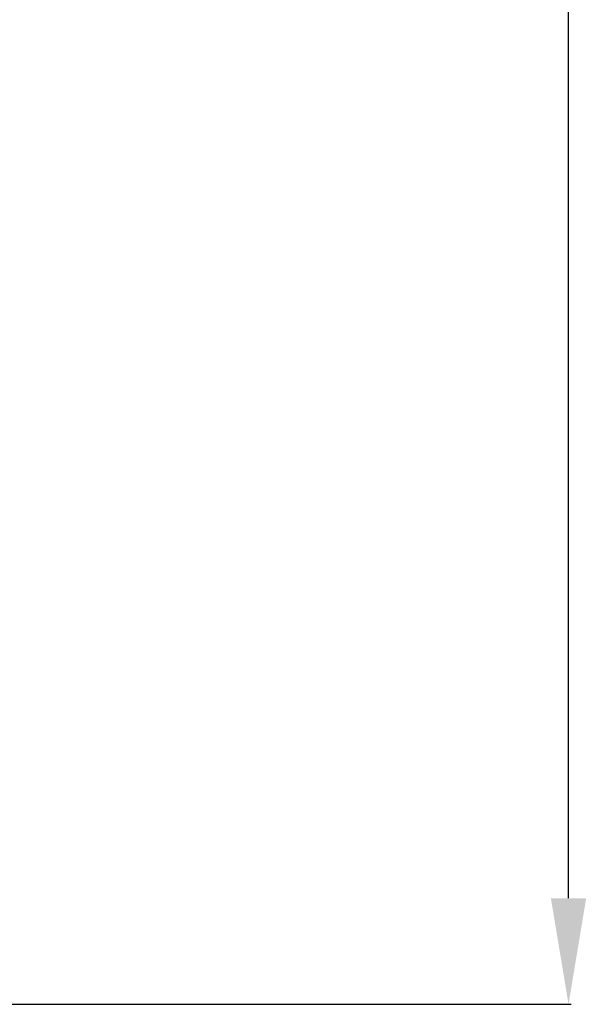
# Model space of a CAD drawing. Units: millimetres. Extents: x 12774 to 52014, y -2420 to 2926.
# Drawn here: x 36049 to 36318, y -1574 to -1109 of the extents above; entities that cross this region are included whole.
import ezdxf

# ---------------------------------------------------------------- set-up
doc = ezdxf.new("R2010")
doc.units = ezdxf.units.MM
doc.layers.add('11. Maatv-leader', color=8, linetype='Continuous')
doc.styles.get("Standard").update_dxf_attribs({"font": 'arial.ttf'})
doc.dimstyles.new('ISO-25', dxfattribs={"dimtxt": 2.5, "dimasz": 2.5, "dimexe": 1.25, "dimexo": 0.625, "dimtad": 1, "dimtxsty": 'Standard', "dimcen": 2.5, "dimadec": 0, "dimazin": 0, "dimtfac": 1, "dimtmove": 0, "dimatfit": 3, "dimfxl": 1, "dimarcsym": 0})

# ---------------------------------------------------------------- blocks, each defined once
blk = doc.blocks.new('*D310')
at = {"layer": '11. Maatv-leader', "color": 0, "lineweight": -2, "transparency": 16777216}
for p, q in [((35686.96, -13.53), (36308.91, -13.53)), ((36307.66, -1523.89), (36307.66, -63.53)), ((35686.96, -1573.89), (36308.91, -1573.89))]:
    blk.add_line(p, q, dxfattribs=at)
at = {"layer": '11. Maatv-leader', "color": 0, "transparency": 16777216}
for points in [[(36299.32, -63.53), (36315.99, -63.53), (36307.66, -13.53)], [(36299.32, -1523.89), (36315.99, -1523.89), (36307.66, -1573.89)]]:
    blk.add_solid(points, dxfattribs=at)
at = {"layer": 'Defpoints', "color": 0, "transparency": 16777216}
for p in [(35686.34, -13.53), (36307.66, -13.53), (35686.34, -1573.89)]:
    blk.add_point(p, dxfattribs=at)
at = {"layer": '11. Maatv-leader', "color": 0, "transparency": 16777216, "insert": (36268.74, -793.71), "char_height": 75, "attachment_point": 5, "rotation": 90}
blk.add_mtext('1560', dxfattribs=at)

msp = doc.modelspace()

# ---------------------------------------------------------------- dimensions: what is measured, and where the dimension line sits
at = {"layer": '11. Maatv-leader'}
dim = msp.add_linear_dim(base=(36307.66, -13.53), p1=(35686.34, -1573.89), p2=(35686.34, -13.53), angle=90, dimstyle='ISO-25', override={"dimtxt": 75, "dimasz": 50, "dimdec": 0}, dxfattribs=at)
dim.commit()
dim.dimension.update_dxf_attribs({"geometry": '*D310', "text_midpoint": (36268.74, -793.71)})

doc.saveas('drawing.dxf')
